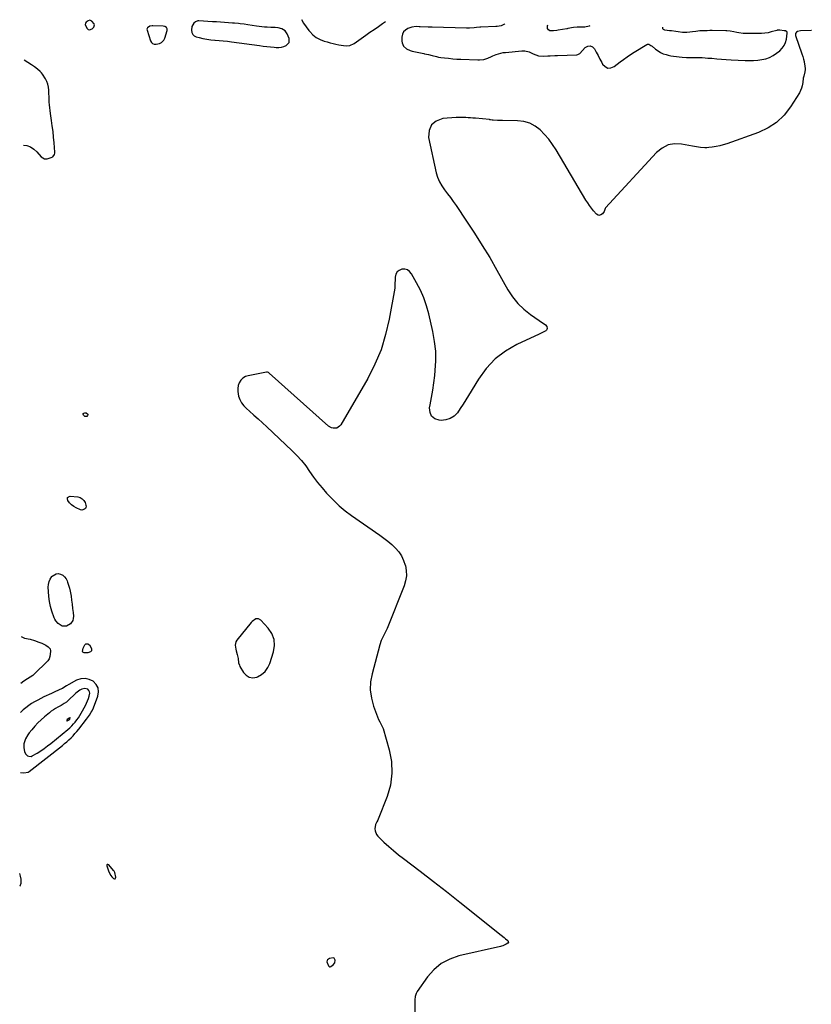
# Model space of a CAD drawing. Units: inches. Extents: x 1864767 to 1870061, y 469918 to 475281.
# Drawn here: x 1864789 to 1865614, y 474254 to 475281 of the extents above; entities that cross this region are included whole.
import ezdxf

# ---------------------------------------------------------------- set-up
doc = ezdxf.new("R2010")
doc.units = ezdxf.units.IN
doc.header["$MEASUREMENT"] = 0
doc.layers.add('1', color=7, linetype='Continuous')
doc.layers.add('7', color=7, linetype='Continuous')

msp = doc.modelspace()

# ---------------------------------------------------------------- linework, layer by layer
at = {"layer": '1', "color": 18}
for points in [[(1864866.8, 475275.9, 1644), (1864866.5, 475277.1, 1644), (1864864.1, 475279.9, 1644), (1864862.1, 475280.7, 1644), (1864860.1, 475280.3, 1644), (1864858, 475278.9, 1644), (1864857.3, 475277.7, 1644), (1864857, 475276.5, 1644), (1864859, 475272.4, 1644), (1864860.2, 475271.2, 1644), (1864861.8, 475270.8, 1644), (1864864.3, 475271.8, 1644), (1864866, 475273.5, 1644), (1864866.8, 475275.9, 1644)], [(1864939.1, 475260.1, 1644), (1864940.1, 475262.1, 1644), (1864942.7, 475270.1, 1644), (1864942.8, 475271, 1644), (1864942.7, 475271.8, 1644), (1864942.4, 475272.6, 1644), (1864941.8, 475273.3, 1644), (1864940.2, 475274.2, 1644), (1864938.4, 475274.6, 1644), (1864927.6, 475274.9, 1644), (1864927.1, 475274.9, 1644), (1864924.7, 475274.7, 1644), (1864922.2, 475273, 1644), (1864921.7, 475272.3, 1644), (1864921.6, 475271.4, 1644), (1864921.7, 475270.5, 1644), (1864925.2, 475259.4, 1644), (1864926.2, 475257.7, 1644), (1864927.5, 475256.5, 1644), (1864929.2, 475256, 1644), (1864931.2, 475255.9, 1644), (1864934.6, 475256.7, 1644), (1864936.7, 475257.7, 1644), (1864939.1, 475260.1, 1644)], [(1865061.8, 475252.7, 1644), (1865064.4, 475253.4, 1644), (1865066.9, 475254.3, 1644), (1865069.9, 475257.5, 1644), (1865069.9, 475261.8, 1644), (1865067.9, 475266.6, 1644), (1865065.7, 475269.8, 1644), (1865062.3, 475271.8, 1644), (1865058.3, 475272.9, 1644), (1865055.3, 475273.1, 1644), (1865050.8, 475273.2, 1644), (1865046.8, 475273.5, 1644), (1865044, 475273.7, 1644), (1865041.3, 475273.9, 1644), (1865038.6, 475274.3, 1644), (1865035.9, 475274.7, 1644), (1865026.8, 475276.1, 1644), (1865022.8, 475276.7, 1644), (1865018.8, 475277.2, 1644), (1865016.9, 475277.4, 1644), (1865012.8, 475277.7, 1644), (1865010.8, 475277.9, 1644), (1865006.6, 475278.2, 1644), (1865002.4, 475278.5, 1644), (1864998.3, 475278.8, 1644), (1864994.1, 475279, 1644), (1864990, 475279.3, 1644), (1864975.8, 475280.1, 1644), (1864974.7, 475280.1, 1644), (1864972.2, 475279.1, 1644), (1864970.4, 475277.6, 1644), (1864968.3, 475274.2, 1644), (1864968, 475270.3, 1644), (1864968.4, 475268, 1644), (1864969.3, 475266, 1644), (1864970.9, 475264.6, 1644), (1864973, 475263.5, 1644), (1864975.9, 475262.7, 1644), (1864980, 475261.8, 1644), (1864984.1, 475261, 1644), (1864988.3, 475260.5, 1644), (1864992.5, 475260.1, 1644), (1864992.6, 475260.1, 1644), (1864996.9, 475259.8, 1644), (1865001.2, 475259.4, 1644), (1865005.4, 475259, 1644), (1865009.7, 475258.4, 1644), (1865038.9, 475254.3, 1644), (1865042.8, 475253.8, 1644), (1865046.6, 475253.3, 1644), (1865050.4, 475253, 1644), (1865054.3, 475252.6, 1644), (1865056.4, 475252.5, 1644), (1865059.1, 475252.5, 1644), (1865061.8, 475252.7, 1644)], [(1864792.9, 475150.5, 1644), (1864796.2, 475150, 1644), (1864800.1, 475148.7, 1644), (1864803.6, 475146.5, 1644), (1864806.8, 475143.6, 1644), (1864811.2, 475138.4, 1644), (1864814.6, 475136.4, 1644), (1864817.6, 475136.4, 1644), (1864821.8, 475137.6, 1644), (1864823.4, 475138.5, 1644), (1864825.1, 475140.6, 1644), (1864825.6, 475142.3, 1644), (1864825.6, 475143.2, 1644), (1864824.7, 475153, 1644), (1864824.2, 475158.9, 1644), (1864823.6, 475164.7, 1644), (1864822.8, 475170.5, 1644), (1864822, 475176.3, 1644), (1864820.9, 475183.7, 1644), (1864820.5, 475186.6, 1644), (1864820.2, 475189.5, 1644), (1864819.9, 475192.4, 1644), (1864819.7, 475195.4, 1644), (1864819.5, 475198.3, 1644), (1864819.4, 475201.3, 1644), (1864819.3, 475204.2, 1644), (1864819.2, 475207.2, 1644), (1864819.2, 475207.8, 1644), (1864818.9, 475210.9, 1644), (1864818.2, 475214, 1644), (1864817.1, 475216.9, 1644), (1864815.6, 475219.7, 1644), (1864812.5, 475224.5, 1644), (1864811.4, 475226.1, 1644), (1864810.2, 475227.5, 1644), (1864807.4, 475229.9, 1644), (1864804.3, 475232.1, 1644), (1864801.1, 475234.2, 1644), (1864793.4, 475239.3, 1644)], [(1865038, 474656.6, 1644), (1865035.2, 474656.4, 1644), (1865031.3, 474653.8, 1644), (1865030.2, 474652.6, 1644), (1865015.2, 474634.1, 1644), (1865014.3, 474632.4, 1644), (1865013.5, 474628.9, 1644), (1865014.1, 474625, 1644), (1865014.6, 474623.1, 1644), (1865015.6, 474619.2, 1644), (1865016.7, 474615, 1644), (1865017.2, 474610.7, 1644), (1865018, 474608.1, 1644), (1865018.6, 474606.8, 1644), (1865022.1, 474600.7, 1644), (1865025, 474597.6, 1644), (1865028.3, 474595.6, 1644), (1865032.1, 474595.1, 1644), (1865036.2, 474595.8, 1644), (1865036.8, 474596, 1644), (1865041.2, 474598.5, 1644), (1865044.9, 474601.6, 1644), (1865047.7, 474605.6, 1644), (1865049.8, 474610.1, 1644), (1865053.6, 474622, 1644), (1865054.6, 474628.7, 1644), (1865054.2, 474635.1, 1644), (1865051.8, 474641.1, 1644), (1865048.1, 474646.8, 1644), (1865040.4, 474655.2, 1644), (1865038, 474656.6, 1644)], [(1864856.7, 474584, 1642), (1864853.5, 474583.3, 1642), (1864851.7, 474582.2, 1642), (1864848.6, 474579.9, 1642), (1864847.1, 474578.6, 1642), (1864839.4, 474571.3, 1642), (1864837.5, 474569.6, 1642), (1864835.3, 474568.1, 1642), (1864833.1, 474566.8, 1642), (1864832, 474566.2, 1642), (1864828.5, 474564.4, 1642), (1864826.2, 474563.1, 1642), (1864824, 474561.7, 1642), (1864821.8, 474560.2, 1642), (1864819.8, 474558.6, 1642), (1864814.7, 474554.3, 1642), (1864811.2, 474551.2, 1642), (1864807.8, 474547.9, 1642), (1864804.6, 474544.5, 1642), (1864801.6, 474540.9, 1642), (1864798.8, 474537.5, 1642), (1864797.3, 474535.5, 1642), (1864794.9, 474531.2, 1642), (1864793.8, 474528.4, 1642), (1864793.3, 474526.3, 1642), (1864793.1, 474521.9, 1642), (1864793.7, 474518.3, 1642), (1864794.9, 474515.7, 1642), (1864796.9, 474513.7, 1642), (1864798.2, 474513.2, 1642), (1864800.8, 474513.1, 1642), (1864802, 474513.6, 1642), (1864807, 474516.5, 1642), (1864810.8, 474518.9, 1642), (1864814.4, 474521.3, 1642), (1864817.9, 474523.9, 1642), (1864821.4, 474526.6, 1642), (1864839.1, 474541.2, 1642), (1864841.2, 474543, 1642), (1864843.1, 474544.9, 1642), (1864845, 474546.9, 1642), (1864846.8, 474548.9, 1642), (1864848.4, 474551.1, 1642), (1864850, 474553.3, 1642), (1864851.5, 474555.6, 1642), (1864852.8, 474558, 1642), (1864857.3, 474566.2, 1642), (1864858.5, 474568.6, 1642), (1864859.6, 474570.9, 1642), (1864860.5, 474573.4, 1642), (1864861.3, 474575.8, 1642), (1864861.9, 474578.9, 1642), (1864861.7, 474580.4, 1642), (1864860.9, 474581.8, 1642), (1864859.8, 474583, 1642), (1864856.7, 474584, 1642)], [(1864841.3, 474553.4, 1640), (1864841.2, 474553.5, 1640), (1864841, 474553.4, 1640), (1864838.4, 474551.5, 1640), (1864837.9, 474550.4, 1640), (1864838, 474550.2, 1640), (1864838.1, 474550, 1640), (1864838.3, 474549.9, 1640), (1864838.5, 474550, 1640), (1864840.4, 474551.2, 1640), (1864841, 474551.9, 1640), (1864841.4, 474553.1, 1640), (1864841.4, 474553.3, 1640), (1864841.3, 474553.4, 1640)], [(1864880.2, 474400.4, 1644), (1864879.8, 474399.8, 1644), (1864879.6, 474398.8, 1644), (1864881.9, 474392.6, 1644), (1864884, 474388.8, 1644), (1864885, 474387.6, 1644), (1864886.7, 474385.7, 1644), (1864887.7, 474385.4, 1644), (1864888.5, 474385.4, 1644), (1864888.9, 474386, 1644), (1864889.2, 474387, 1644), (1864888, 474391.9, 1644), (1864887.8, 474392.6, 1644), (1864887.2, 474393.4, 1644), (1864886.5, 474394.2, 1644), (1864881.8, 474400.1, 1644), (1864880.9, 474400.4, 1644), (1864880.2, 474400.4, 1644)], [(1865116.7, 474302.5, 1644), (1865115.7, 474302.9, 1644), (1865111.8, 474302.2, 1644), (1865109.9, 474301, 1644), (1865109.4, 474300.3, 1644), (1865109, 474298.8, 1644), (1865110.9, 474294.5, 1644), (1865111.8, 474293.7, 1644), (1865112.5, 474293.5, 1644), (1865113.2, 474293.8, 1644), (1865115.8, 474295.8, 1644), (1865117.5, 474297.9, 1644), (1865117.9, 474300.6, 1644), (1865116.7, 474302.5, 1644)]]:
    msp.add_polyline3d(points, dxfattribs=at)
at = {"layer": '7', "color": 18}
for points in [[(1865082.9, 475281.4, 1644), (1865085, 475277.7, 1644), (1865087.6, 475273.9, 1644), (1865090.4, 475270.2, 1644), (1865091.4, 475269, 1644), (1865094.7, 475265.7, 1644), (1865098.2, 475262.9, 1644), (1865102.2, 475260.8, 1644), (1865106.5, 475259.1, 1644), (1865109.5, 475258.2, 1644), (1865112.6, 475257.3, 1644), (1865115.6, 475256.6, 1644), (1865118.7, 475255.9, 1644), (1865121.8, 475255.2, 1644), (1865126.4, 475254.4, 1644), (1865129.8, 475254.2, 1644), (1865133.1, 475254.5, 1644), (1865137.6, 475256.5, 1644), (1865149.7, 475265.1, 1644), (1865154.1, 475268.2, 1644), (1865158.5, 475271.3, 1644), (1865162.9, 475274.4, 1644), (1865167.3, 475277.5, 1644), (1865170.2, 475279.5, 1644)], [(1865294.7, 475276.9, 1644), (1865294.5, 475276.7, 1644), (1865290.9, 475274.8, 1644), (1865286.7, 475274.2, 1644), (1865285.3, 475274.1, 1644), (1865269.8, 475273.6, 1644), (1865268.9, 475273.6, 1644), (1865265.4, 475273.3, 1644), (1865262.8, 475273, 1644), (1865258.1, 475272.6, 1644), (1865256.5, 475272.6, 1644), (1865254.9, 475272.6, 1644), (1865219, 475273.5, 1644), (1865216.9, 475273.6, 1644), (1865215.4, 475273.6, 1644), (1865214.9, 475273.6, 1644), (1865206.6, 475274, 1644), (1865205.5, 475274, 1644), (1865202.2, 475274.3, 1644), (1865197.9, 475273.6, 1644), (1865193.8, 475272.1, 1644), (1865191.2, 475270.5, 1644), (1865189.3, 475268.6, 1644), (1865188.1, 475266.1, 1644), (1865187.5, 475263.1, 1644), (1865187.4, 475259.1, 1644), (1865187.6, 475257.1, 1644), (1865189.2, 475253.6, 1644), (1865192.3, 475250.9, 1644), (1865196.1, 475249.1, 1644), (1865198.1, 475248.5, 1644), (1865210.2, 475246.1, 1644), (1865211, 475245.9, 1644), (1865213.2, 475245.4, 1644), (1865215.3, 475244.9, 1644), (1865219, 475243.9, 1644), (1865223.5, 475242.8, 1644), (1865225.7, 475242.4, 1644), (1865228, 475242.1, 1644), (1865232, 475241.6, 1644), (1865236.2, 475241.1, 1644), (1865240.5, 475240.6, 1644), (1865244.7, 475240.3, 1644), (1865249, 475240.1, 1644), (1865266.7, 475239.4, 1644), (1865268.3, 475239.4, 1644), (1865272.8, 475239.9, 1644), (1865277, 475241.1, 1644), (1865281, 475242.9, 1644), (1865282.4, 475243.5, 1644), (1865285.7, 475244.9, 1644), (1865288.1, 475245.8, 1644), (1865290.6, 475246.5, 1644), (1865293, 475247, 1644), (1865295.6, 475247.3, 1644), (1865312.7, 475248.9, 1644), (1865315.7, 475248.8, 1644), (1865320.2, 475247.7, 1644), (1865324.4, 475245.9, 1644), (1865327, 475244.8, 1644), (1865330, 475243.8, 1644), (1865334.8, 475243.3, 1644), (1865339.7, 475243.5, 1644), (1865342.2, 475243.6, 1644), (1865347.1, 475243.9, 1644), (1865349.6, 475244, 1644), (1865369.9, 475244.7, 1644), (1865370.8, 475244.9, 1644), (1865373, 475246.2, 1644), (1865378.7, 475252.2, 1644), (1865381.3, 475253.6, 1644), (1865383.8, 475254.1, 1644), (1865386.1, 475253, 1644), (1865388.3, 475251.1, 1644), (1865390.2, 475247.5, 1644), (1865392.2, 475243.9, 1644), (1865394, 475240.3, 1644), (1865395.9, 475236.7, 1644), (1865396.7, 475235.1, 1644), (1865399.3, 475232.4, 1644), (1865402.2, 475230.9, 1644), (1865405.4, 475231, 1644), (1865408.9, 475232.4, 1644), (1865415.1, 475237.3, 1644), (1865418.7, 475240, 1644), (1865422.3, 475242.6, 1644), (1865426, 475245.1, 1644), (1865429.8, 475247.5, 1644), (1865442.9, 475255.4, 1644), (1865443.6, 475255.7, 1644), (1865445.1, 475255.8, 1644), (1865447.2, 475254.6, 1644), (1865447.8, 475254.1, 1644), (1865448.5, 475253.6, 1644), (1865452.1, 475250.6, 1644), (1865454.6, 475248.8, 1644), (1865457.3, 475247.2, 1644), (1865460.1, 475245.9, 1644), (1865463.1, 475244.9, 1644), (1865465, 475244.4, 1644), (1865467.9, 475243.8, 1644), (1865470.8, 475243.2, 1644), (1865473.7, 475242.8, 1644), (1865476.7, 475242.5, 1644), (1865479.7, 475242.2, 1644), (1865484.2, 475242, 1644), (1865487.1, 475242, 1644), (1865490, 475242, 1644), (1865491.5, 475242, 1644), (1865494.6, 475241.9, 1644), (1865497.7, 475241.9, 1644), (1865500.7, 475241.8, 1644), (1865503.7, 475241.6, 1644), (1865506.7, 475241.4, 1644), (1865510.8, 475241.1, 1644), (1865515.8, 475240.7, 1644), (1865520.8, 475240.3, 1644), (1865525.8, 475239.9, 1644), (1865530.9, 475239.6, 1644), (1865545.6, 475238.8, 1644), (1865550, 475238.7, 1644), (1865554.3, 475238.8, 1644), (1865558.6, 475239.1, 1644), (1865562.9, 475239.7, 1644), (1865567, 475240.7, 1644), (1865571, 475242.1, 1644), (1865574.8, 475244.1, 1644), (1865578.3, 475246.4, 1644), (1865581.6, 475248.9, 1644), (1865584.1, 475251.5, 1644), (1865586.2, 475254.3, 1644), (1865587.6, 475257.5, 1644), (1865588.5, 475261, 1644), (1865589.3, 475267.3, 1644), (1865589.3, 475267.8, 1644), (1865589.2, 475268.3, 1644), (1865588.9, 475268.7, 1644), (1865587.4, 475269.6, 1644), (1865586.8, 475269.7, 1644), (1865586.2, 475269.9, 1644), (1865581.6, 475270.4, 1644), (1865580.1, 475270.5, 1644), (1865579, 475270.3, 1644), (1865578.6, 475270.2, 1644), (1865572.6, 475268.6, 1644), (1865569.3, 475267.8, 1644), (1865565.9, 475267.3, 1644), (1865562.4, 475267, 1644), (1865559, 475266.8, 1644), (1865545.6, 475266.9, 1644), (1865543.4, 475267, 1644), (1865538.9, 475267.5, 1644), (1865536.7, 475268, 1644), (1865533.5, 475268.8, 1644), (1865530, 475269.4, 1644), (1865526.5, 475269.8, 1644), (1865525.4, 475269.8, 1644), (1865511, 475270, 1644), (1865508.5, 475270, 1644), (1865505.9, 475269.9, 1644), (1865503.3, 475269.8, 1644), (1865500.7, 475269.7, 1644), (1865498.1, 475269.6, 1644), (1865494.2, 475269.2, 1644), (1865490.4, 475268.6, 1644), (1865487.9, 475268.4, 1644), (1865484.6, 475268.1, 1644), (1865482.3, 475268.1, 1644), (1865480, 475268.1, 1644), (1865475.5, 475268.6, 1644), (1865473.3, 475269, 1644), (1865468.7, 475269.6, 1644), (1865466.5, 475269.9, 1644), (1865461.8, 475270.4, 1644), (1865460.3, 475271, 1644), (1865459.9, 475271.3, 1644), (1865459.6, 475271.7, 1644), (1865459.5, 475272.7, 1644), (1865459.6, 475273.4, 1644)], [(1865383.6, 475275, 1644), (1865382.7, 475274.5, 1644), (1865378.1, 475273.6, 1644), (1865372.1, 475273.6, 1644), (1865370.1, 475273.5, 1644), (1865366.3, 475273.2, 1644), (1865364.3, 475272.9, 1644), (1865360.8, 475272.3, 1644), (1865360.5, 475272.2, 1644), (1865359.8, 475272, 1644), (1865359.4, 475272, 1644), (1865350.6, 475270.4, 1644), (1865348.9, 475270.1, 1644), (1865345.6, 475269.8, 1644), (1865341.6, 475269.8, 1644), (1865340.2, 475270.7, 1644), (1865339.3, 475272.3, 1644), (1865339.2, 475274.1, 1644), (1865339.4, 475275, 1644), (1865339.7, 475275.9, 1644)], [(1865614.5, 475270.2, 1644), (1865614.4, 475270.1, 1644), (1865603.2, 475269.7, 1644), (1865600.1, 475268.9, 1644), (1865599.1, 475268.3, 1644), (1865598, 475266.8, 1644), (1865597.9, 475265.9, 1644), (1865598, 475265, 1644), (1865604.6, 475245.7, 1644), (1865605.5, 475243, 1644), (1865606.3, 475240.3, 1644), (1865606.9, 475237.6, 1644), (1865607.4, 475234.8, 1644), (1865607.6, 475233.8, 1644), (1865607.9, 475229.3, 1644), (1865607.6, 475227, 1644), (1865606.6, 475222.6, 1644), (1865606.1, 475220.4, 1644), (1865605.5, 475215.9, 1644), (1865605, 475212.4, 1644), (1865604.3, 475209.8, 1644), (1865603.3, 475207.4, 1644), (1865602, 475205, 1644), (1865592.8, 475190.5, 1644), (1865586, 475181.8, 1644), (1865578.3, 475174.3, 1644), (1865569.3, 475168.5, 1644), (1865559.4, 475163.8, 1644), (1865526.5, 475152, 1644), (1865522.7, 475150.8, 1644), (1865518.9, 475149.8, 1644), (1865515.1, 475149, 1644), (1865511.2, 475148.4, 1644), (1865507.7, 475148, 1644), (1865505.6, 475147.8, 1644), (1865503.4, 475147.7, 1644), (1865499, 475148.1, 1644), (1865496.9, 475148.5, 1644), (1865492.6, 475149.2, 1644), (1865490.4, 475149.6, 1644), (1865479.2, 475151.7, 1644), (1865471.9, 475151.8, 1644), (1865465, 475150.7, 1644), (1865458.9, 475147.5, 1644), (1865453.1, 475142.9, 1644), (1865399.9, 475085, 1644), (1865399.6, 475084.5, 1644), (1865398.3, 475081.3, 1644), (1865396.8, 475078.9, 1644), (1865395.1, 475077.7, 1644), (1865392.9, 475077.3, 1644), (1865392, 475077.5, 1644), (1865390.5, 475078.5, 1644), (1865387.4, 475082.1, 1644), (1865385.2, 475084.8, 1644), (1865383.2, 475087.5, 1644), (1865381.3, 475090.3, 1644), (1865379.4, 475093.2, 1644), (1865348.4, 475145.5, 1644), (1865344.7, 475151.2, 1644), (1865340.7, 475156.6, 1644), (1865336.3, 475161.6, 1644), (1865331.6, 475166.4, 1644), (1865326.4, 475170.3, 1644), (1865320.8, 475173.3, 1644), (1865314.7, 475175.1, 1644), (1865308.2, 475176, 1644), (1865292.4, 475176.3, 1644), (1865291.1, 475176.3, 1644), (1865287.3, 475176.3, 1644), (1865282.6, 475176.6, 1644), (1865281.7, 475176.7, 1644), (1865279.7, 475177, 1644), (1865279.2, 475177, 1644), (1865278.8, 475177.1, 1644), (1865264.1, 475178.5, 1644), (1865261.6, 475178.7, 1644), (1865259.1, 475178.9, 1644), (1865256.6, 475179.1, 1644), (1865254, 475179.3, 1644), (1865251.5, 475179.4, 1644), (1865249, 475179.5, 1644), (1865246.4, 475179.4, 1644), (1865243.9, 475179.3, 1644), (1865230.1, 475178.2, 1644), (1865223.3, 475175.6, 1644), (1865218.2, 475171.7, 1644), (1865215.9, 475165.7, 1644), (1865215.3, 475158.4, 1644), (1865223.3, 475121.8, 1644), (1865224.7, 475117, 1644), (1865226.6, 475112.4, 1644), (1865229, 475108, 1644), (1865231.9, 475103.9, 1644), (1865235, 475099.9, 1644), (1865238.1, 475095.8, 1644), (1865241, 475091.7, 1644), (1865244, 475087.5, 1644), (1865255, 475071.1, 1644), (1865263.3, 475058.7, 1644), (1865271.3, 475046, 1644), (1865279, 475033.2, 1644), (1865286.5, 475020.3, 1644), (1865298.1, 474999.7, 1644), (1865302.9, 474992.3, 1644), (1865308.4, 474985.4, 1644), (1865314.8, 474979.3, 1644), (1865321.7, 474973.8, 1644), (1865335.3, 474964.4, 1644), (1865335.9, 474964, 1644), (1865337.1, 474963.1, 1644), (1865338.5, 474961.5, 1644), (1865338.9, 474959.4, 1644), (1865338.7, 474958.4, 1644), (1865338.4, 474957.5, 1644), (1865337.7, 474956.8, 1644), (1865333.3, 474954.7, 1644), (1865331.9, 474954.1, 1644), (1865330.5, 474953.5, 1644), (1865307.5, 474942.7, 1644), (1865295.5, 474935.7, 1644), (1865284.6, 474927.5, 1644), (1865275.4, 474917.5, 1644), (1865267.2, 474906.3, 1644), (1865257, 474889.3, 1644), (1865254.2, 474884.8, 1644), (1865251.4, 474880.3, 1644), (1865248.4, 474875.9, 1644), (1865245.3, 474871.5, 1644), (1865241.8, 474868, 1644), (1865237.9, 474865.4, 1644), (1865233.4, 474864, 1644), (1865228.5, 474863.5, 1644), (1865226.5, 474863.6, 1644), (1865221.8, 474865.2, 1644), (1865218.4, 474867.8, 1644), (1865216.8, 474871.7, 1644), (1865216.3, 474876.6, 1644), (1865216.9, 474879.6, 1644), (1865218.3, 474887.2, 1644), (1865219.6, 474894.9, 1644), (1865220.7, 474902.7, 1644), (1865221.7, 474910.4, 1644), (1865222.2, 474915.4, 1644), (1865222.8, 474925.6, 1644), (1865222.7, 474935.8, 1644), (1865221.5, 474945.9, 1644), (1865219.7, 474956, 1644), (1865215.4, 474974.5, 1644), (1865213.1, 474982.9, 1644), (1865210.3, 474991.2, 1644), (1865206.8, 474999.2, 1644), (1865202.8, 475007, 1644), (1865197.5, 475016.3, 1644), (1865195.5, 475018.7, 1644), (1865193.2, 475020.4, 1644), (1865190.4, 475021.1, 1644), (1865187.3, 475021.1, 1644), (1865184.6, 475019.9, 1644), (1865182.4, 475018.3, 1644), (1865181.1, 475015.9, 1644), (1865180.3, 475012.9, 1644), (1865180.1, 475003.4, 1644), (1865180.1, 475002.8, 1644), (1865180.2, 475001.7, 1644), (1865180.2, 475001.5, 1644), (1865180.1, 475001.2, 1644), (1865174.3, 474969, 1644), (1865170.5, 474952.9, 1644), (1865165.7, 474937.2, 1644), (1865159.3, 474922.1, 1644), (1865151.8, 474907.3, 1644), (1865123.7, 474858.7, 1644), (1865122.5, 474857.3, 1644), (1865119.6, 474855.5, 1644), (1865115.9, 474855.2, 1644), (1865114.1, 474855.6, 1644), (1865110.9, 474857.5, 1644), (1865048.9, 474912.8, 1644), (1865048.4, 474913.3, 1644), (1865047.4, 474913.7, 1644), (1865046.8, 474913.7, 1644), (1865046.4, 474913.7, 1644), (1865027.1, 474910.1, 1644), (1865024.2, 474909.1, 1644), (1865021.6, 474907.6, 1644), (1865019.5, 474905.4, 1644), (1865017.8, 474902.8, 1644), (1865016.8, 474899.7, 1644), (1865016.3, 474896.6, 1644), (1865016.3, 474893.5, 1644), (1865017.2, 474888.9, 1644), (1865018.6, 474885.2, 1644), (1865020.3, 474881.7, 1644), (1865022.7, 474878.6, 1644), (1865025.4, 474875.7, 1644), (1865028.5, 474873.1, 1644), (1865033.1, 474869, 1644), (1865037.6, 474865, 1644), (1865042.2, 474860.9, 1644), (1865046.6, 474856.7, 1644), (1865072.8, 474832.1, 1644), (1865077.9, 474827, 1644), (1865082.7, 474821.7, 1644), (1865087.1, 474816.1, 1644), (1865091.2, 474810.3, 1644), (1865095.4, 474804.4, 1644), (1865099.6, 474798.7, 1644), (1865104.2, 474793.1, 1644), (1865108.9, 474787.7, 1644), (1865110.3, 474786.1, 1644), (1865116.1, 474780.2, 1644), (1865122.1, 474774.5, 1644), (1865128.4, 474769.3, 1644), (1865135, 474764.3, 1644), (1865164.3, 474743.8, 1644), (1865168.6, 474740.7, 1644), (1865172.8, 474737.4, 1644), (1865176.8, 474733.9, 1644), (1865180.7, 474730.3, 1644), (1865184.2, 474726.4, 1644), (1865187.1, 474722.1, 1644), (1865189.3, 474717.5, 1644), (1865191, 474712.6, 1644), (1865191.2, 474712.2, 1644), (1865192, 474706.8, 1644), (1865192.2, 474701.5, 1644), (1865191.3, 474696.3, 1644), (1865189.8, 474691.1, 1644), (1865172.1, 474646.6, 1644), (1865171.2, 474644.4, 1644), (1865169.1, 474640.1, 1644), (1865166.9, 474636, 1644), (1865165.9, 474633.8, 1644), (1865164.4, 474629.4, 1644), (1865156.3, 474599.3, 1644), (1865154.8, 474590.8, 1644), (1865154.4, 474582.3, 1644), (1865155.6, 474573.9, 1644), (1865157.9, 474565.6, 1644), (1865163.2, 474551.4, 1644), (1865164.3, 474549.1, 1644), (1865165.6, 474546.9, 1644), (1865167.4, 474543.6, 1644), (1865167.8, 474542.3, 1644), (1865174.2, 474520, 1644), (1865176.5, 474507.6, 1644), (1865177.1, 474495.4, 1644), (1865175.4, 474483.2, 1644), (1865172, 474471.1, 1644), (1865162.7, 474447.5, 1644), (1865162.3, 474446.5, 1644), (1865161.3, 474444.7, 1644), (1865159.9, 474441.9, 1644), (1865159.3, 474437.5, 1644), (1865159.5, 474435.3, 1644), (1865160.9, 474431.5, 1644), (1865162.3, 474429.8, 1644), (1865168.7, 474423.7, 1644), (1865173.7, 474419.2, 1644), (1865178.7, 474414.8, 1644), (1865183.9, 474410.5, 1644), (1865189.2, 474406.4, 1644), (1865206.4, 474393.3, 1644), (1865220.3, 474382.7, 1644), (1865234.1, 474372, 1644), (1865247.8, 474361.1, 1644), (1865261.6, 474350.3, 1644), (1865289.7, 474327.8, 1644), (1865291.1, 474326.6, 1644), (1865294, 474324.2, 1644), (1865295.5, 474322.9, 1644), (1865297.8, 474320.9, 1644), (1865298.4, 474320.1, 1644), (1865298.5, 474319.3, 1644), (1865298, 474318.4, 1644), (1865296.3, 474317.1, 1644), (1865292.7, 474315.6, 1644), (1865291.5, 474315.3, 1644), (1865290.3, 474314.9, 1644), (1865246.9, 474304.9, 1644), (1865237.3, 474301.6, 1644), (1865228.5, 474297, 1644), (1865220.9, 474290.6, 1644), (1865214.2, 474283, 1644), (1865203.3, 474267.7, 1644), (1865202.2, 474265.7, 1644), (1865201.3, 474262.5, 1644), (1865201, 474259.2, 1644), (1865201.2, 474233.5, 1644)], [(1864859.8, 474870.1, 1646), (1864859.8, 474869.3, 1646), (1864859.6, 474868.4, 1646), (1864858.7, 474867.7, 1646), (1864857.8, 474867.4, 1646), (1864856.9, 474867.6, 1646), (1864855.4, 474868.9, 1646), (1864855.1, 474869.8, 1646), (1864855.2, 474870.6, 1646), (1864855.8, 474871, 1646), (1864856.7, 474871.4, 1646), (1864858.3, 474871.2, 1646), (1864859.8, 474870.1, 1646)], [(1864838.8, 474782.9, 1646), (1864839.9, 474783.8, 1646), (1864841.5, 474784.3, 1646), (1864849.4, 474783.6, 1646), (1864851.9, 474782.9, 1646), (1864854.1, 474781.7, 1646), (1864855.7, 474779.9, 1646), (1864857, 474777.7, 1646), (1864857.9, 474775.2, 1646), (1864858.1, 474773.9, 1646), (1864857.9, 474772.7, 1646), (1864857.3, 474771.7, 1646), (1864856.3, 474770.8, 1646), (1864853.7, 474770, 1646), (1864852.4, 474770.1, 1646), (1864847.8, 474772.2, 1646), (1864845.3, 474773.8, 1646), (1864842.9, 474775.5, 1646), (1864840.9, 474777.6, 1646), (1864839, 474779.9, 1646), (1864838.6, 474781.6, 1646), (1864838.8, 474782.9, 1646)], [(1864840.8, 474688.5, 1646), (1864841.5, 474685.3, 1646), (1864842.1, 474682, 1646), (1864842.4, 474680.1, 1646), (1864843, 474675.9, 1646), (1864843.5, 474671.7, 1646), (1864844, 474667.4, 1646), (1864844.5, 474663.2, 1646), (1864844.8, 474659.3, 1646), (1864844.7, 474657, 1646), (1864844.2, 474654.9, 1646), (1864841.7, 474651.2, 1646), (1864837.8, 474648.8, 1646), (1864833.1, 474649, 1646), (1864828.9, 474651.5, 1646), (1864826.4, 474654.5, 1646), (1864825.5, 474656, 1646), (1864824.8, 474657.7, 1646), (1864822.5, 474664.5, 1646), (1864821.1, 474669.5, 1646), (1864819.9, 474674.6, 1646), (1864819.1, 474679.8, 1646), (1864818.7, 474685.1, 1646), (1864818.5, 474689.4, 1646), (1864818.7, 474692.4, 1646), (1864819.4, 474695.3, 1646), (1864820.6, 474697.9, 1646), (1864822.3, 474700.5, 1646), (1864822.8, 474701, 1646), (1864826.7, 474703.5, 1646), (1864829, 474703.7, 1646), (1864831.4, 474703.2, 1646), (1864833.7, 474701.9, 1646), (1864835.7, 474700.3, 1646), (1864837.2, 474698.3, 1646), (1864838.4, 474696, 1646), (1864838.8, 474694.9, 1646), (1864839.9, 474691.7, 1646), (1864840.8, 474688.5, 1646)], [(1864790.2, 474638.2, 1646), (1864793.8, 474636.4, 1646), (1864799.8, 474635.2, 1646), (1864804.4, 474634, 1646), (1864808.9, 474632.3, 1646), (1864811.8, 474631, 1646), (1864816, 474628.9, 1646), (1864818.6, 474627.3, 1646), (1864820.6, 474625.1, 1646), (1864821.1, 474623.3, 1646), (1864821.1, 474622.4, 1646), (1864820.4, 474617.4, 1646), (1864819.6, 474614.9, 1646), (1864818.1, 474612.6, 1646), (1864817.5, 474611.9, 1646), (1864816.8, 474611.2, 1646), (1864804.9, 474599.7, 1646), (1864802.5, 474597.5, 1646), (1864799.8, 474595.7, 1646), (1864797, 474593.9, 1646), (1864793.3, 474591.5, 1646), (1864789.9, 474589, 1646)], [(1864859.9, 474630.6, 1646), (1864861.6, 474629.3, 1646), (1864863.6, 474625.5, 1646), (1864863.6, 474623, 1646), (1864862.8, 474622.1, 1646), (1864860, 474621, 1646), (1864857, 474620.9, 1646), (1864856, 474621, 1646), (1864854.7, 474621.9, 1646), (1864854.5, 474622.6, 1646), (1864854.9, 474626, 1646), (1864856.8, 474629.5, 1646), (1864857.8, 474630.3, 1646), (1864859.9, 474630.6, 1646)], [(1864789.5, 474496.4, 1644), (1864789.7, 474496.4, 1644), (1864793.2, 474495.9, 1644), (1864797.7, 474496.6, 1644), (1864798.6, 474497.2, 1644), (1864833.3, 474524.5, 1644), (1864835.7, 474526.4, 1644), (1864838, 474528.4, 1644), (1864840.2, 474530.4, 1644), (1864842.4, 474532.5, 1644), (1864844.5, 474534.6, 1644), (1864846.5, 474536.8, 1644), (1864848.5, 474539.1, 1644), (1864850.4, 474541.5, 1644), (1864858.6, 474551.9, 1644), (1864860.7, 474554.7, 1644), (1864861.7, 474556.1, 1644), (1864863.5, 474559, 1644), (1864864.4, 474560.5, 1644), (1864865.8, 474563.6, 1644), (1864870.3, 474576, 1644), (1864870.9, 474580.4, 1644), (1864870.5, 474584.5, 1644), (1864868.5, 474588.2, 1644), (1864865.5, 474591.4, 1644), (1864861.3, 474593.4, 1644), (1864857, 474594.4, 1644), (1864852.7, 474594, 1644), (1864848.2, 474592.5, 1644), (1864840, 474588, 1644), (1864837.5, 474586.5, 1644), (1864835, 474584.8, 1644), (1864833.3, 474583.9, 1644), (1864830.7, 474582.7, 1644), (1864828.5, 474581.7, 1644), (1864826.3, 474580.8, 1644), (1864822, 474578.7, 1644), (1864814.1, 474575.1, 1644), (1864810.8, 474573.5, 1644), (1864807.6, 474571.8, 1644), (1864804.4, 474570, 1644), (1864801.3, 474568.1, 1644), (1864798.3, 474566, 1644), (1864795.3, 474563.8, 1644), (1864792.6, 474561.5, 1644), (1864789.9, 474559, 1644), (1864789.8, 474558.9, 1644)], [(1864788.8, 474377.6, 1644), (1864789.2, 474378.1, 1644), (1864790.4, 474380.9, 1644), (1864790.5, 474385.1, 1644), (1864789.8, 474388, 1644), (1864788.9, 474390.8, 1644), (1864788.9, 474390.8, 1644)]]:
    msp.add_polyline3d(points, dxfattribs=at)

doc.saveas('drawing.dxf')
